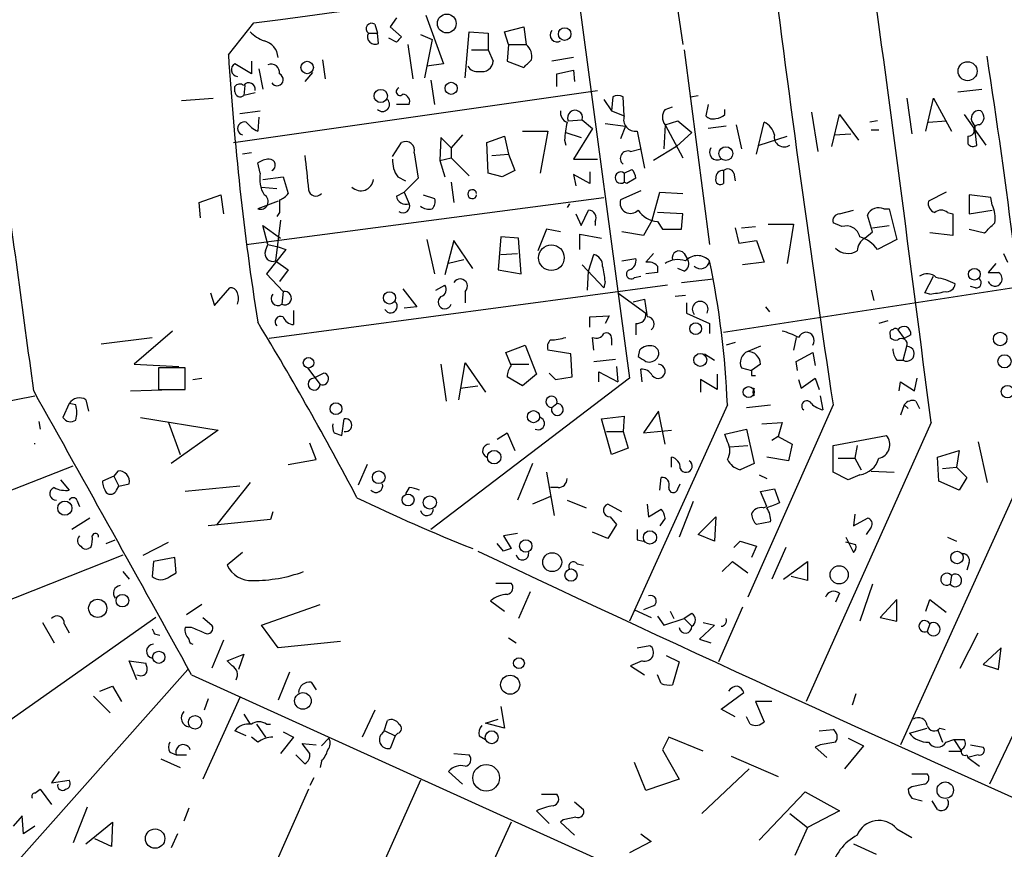
# Model space of a CAD drawing. Extents: x 2 to 745, y 1174 to 2073.
# Drawn here: x 429 to 494, y 1447 to 1502 of the extents above; entities that cross this region are included whole.
import ezdxf

# ---------------------------------------------------------------- set-up
doc = ezdxf.new("R2010")
doc.units = 0
doc.header["$MEASUREMENT"] = 0
doc.layers.add('MAIN', color=5, linetype='CONTINUOUS')

msp = doc.modelspace()

# ---------------------------------------------------------------- linework, layer by layer
at = {"layer": 'MAIN'}
for p, q in [((472.2707, 1505.6841), (473.0327, 1500.4347)), ((465.9207, 1504.8374), (469.4767, 1478.2521)), ((442.8067, 1499.7574), (444.5, 1501.8741)), ((453.9827, 1502.2127), (453.5593, 1501.6201)), ((455.93, 1502.3821), (457.1153, 1499.1647)), ((452.12, 1501.1967), (452.7127, 1501.1967)), ((452.5433, 1501.7894), (452.7127, 1501.1967)), ((452.7973, 1500.5194), (452.7127, 1501.1967)), ((453.5593, 1501.6201), (454.3213, 1500.9427)), ((458.5547, 1498.2334), (458.8087, 1501.2814)), ((458.8087, 1501.2814), (460.0787, 1501.1967)), ((460.0787, 1501.1967), (460.0787, 1500.0961)), ((461.1793, 1501.2814), (462.4493, 1501.6201)), ((461.4333, 1500.4347), (461.1793, 1501.2814)), ((462.4493, 1501.6201), (462.6187, 1500.4347)), ((453.9827, 1500.6041), (453.4747, 1500.8581)), ((455.5913, 1501.1121), (456.3533, 1500.7734)), ((456.3533, 1500.7734), (455.8453, 1498.2334)), ((454.7447, 1500.4347), (455.0833, 1498.1487)), ((458.978, 1500.0961), (460.0787, 1500.0961)), ((460.0787, 1500.0961), (460.4173, 1499.3341)), ((461.4333, 1500.4347), (461.3487, 1499.3341)), ((461.4333, 1500.4347), (462.6187, 1500.4347)), ((473.1173, 1500.0961), (474.8107, 1487.1421)), ((444.3307, 1499.3341), (444.3307, 1498.4874)), ((449.072, 1499.4187), (449.2413, 1498.1487)), ((461.3487, 1499.3341), (462.4493, 1498.9107)), ((465.7513, 1499.5881), (464.312, 1499.3341)), ((444.3307, 1498.4874), (443.23, 1499.1647)), ((444.8387, 1498.8261), (445.0927, 1497.4714)), ((448.3947, 1498.5721), (447.8867, 1497.9794)), ((457.1153, 1499.1647), (456.0147, 1498.9954)), ((464.6507, 1498.4874), (465.7513, 1498.7414)), ((465.7513, 1498.7414), (465.836, 1497.9794)), ((456.2687, 1498.0641), (456.5227, 1496.4554)), ((464.6507, 1497.6407), (464.6507, 1498.4874)), ((443.1453, 1493.9154), (467.36, 1497.3867)), ((443.23, 1497.3021), (443.23, 1497.6407)), ((443.9073, 1497.7254), (443.8227, 1497.0481)), ((444.5847, 1497.2174), (443.8227, 1497.0481)), ((491.3207, 1497.3021), (492.9293, 1497.4714)), ((439.674, 1496.7094), (441.7907, 1496.8787)), ((467.7833, 1496.7941), (468.2913, 1496.0321)), ((468.376, 1496.9634), (468.2913, 1496.0321)), ((469.138, 1495.6934), (469.0533, 1496.9634)), ((473.5407, 1496.9634), (474.0487, 1497.0481)), ((487.934, 1496.8787), (488.2727, 1494.5081)), ((489.204, 1494.6774), (489.712, 1496.8787)), ((489.712, 1496.8787), (490.8973, 1494.6774)), ((443.5687, 1495.8627), (444.9233, 1496.0321)), ((454.8293, 1496.4554), (453.9827, 1496.4554)), ((468.2913, 1496.0321), (469.138, 1495.6934)), ((471.8473, 1496.1167), (472.3553, 1496.2861)), ((474.726, 1496.4554), (474.5567, 1495.6934)), ((475.8267, 1495.7781), (475.8267, 1496.1167)), ((481.584, 1495.9474), (482.0073, 1493.3227)), ((444.8387, 1495.6087), (444.754, 1494.6774)), ((465.4127, 1495.3547), (466.344, 1495.4394)), ((466.344, 1495.4394), (467.0213, 1494.8467)), ((471.8473, 1495.1007), (472.694, 1495.3547)), ((472.694, 1495.3547), (473.6253, 1494.5927)), ((477.9433, 1493.1534), (478.4513, 1495.2701)), ((482.9387, 1493.6614), (483.4467, 1495.7781)), ((483.4467, 1495.7781), (484.7167, 1494.0847)), ((485.9867, 1495.3547), (485.4787, 1495.2701)), ((489.3733, 1495.2701), (490.5587, 1495.3547)), ((491.744, 1495.7781), (493.1833, 1493.7461)), ((462.3647, 1494.6774), (464.058, 1494.6774)), ((464.058, 1494.6774), (463.55, 1491.8834)), ((467.0213, 1494.8467), (465.7513, 1492.8147)), ((467.868, 1495.1854), (469.2227, 1495.0161)), ((469.2227, 1495.0161), (468.884, 1494.1694)), ((469.9847, 1494.6774), (470.4927, 1492.2221)), ((471.8473, 1495.1007), (471.7627, 1493.4921)), ((471.8473, 1495.1007), (473.0327, 1492.8994)), ((475.9113, 1495.0161), (474.726, 1494.8467)), ((476.5887, 1495.1007), (476.9273, 1493.4921)), ((485.5633, 1494.7621), (486.0713, 1494.7621)), ((492.4213, 1494.7621), (492.506, 1494.5081)), ((456.946, 1494.2541), (456.8613, 1492.7301)), ((457.6233, 1493.5767), (456.946, 1494.2541)), ((458.3853, 1494.4234), (457.6233, 1493.5767)), ((459.994, 1493.9154), (461.1793, 1494.3387)), ((461.1793, 1494.3387), (461.4333, 1493.1534)), ((465.1587, 1494.0847), (465.2433, 1493.7461)), ((465.2433, 1494.5927), (466.2593, 1494.2541)), ((473.6253, 1494.5927), (472.6093, 1493.6614)), ((478.1127, 1493.7461), (479.9753, 1494.3387)), ((483.108, 1494.4234), (484.2087, 1494.5081)), ((491.998, 1494.3387), (491.998, 1493.8307)), ((492.5907, 1493.7461), (492.506, 1494.5081)), ((453.7287, 1492.9841), (454.3213, 1493.9154)), ((457.6233, 1493.5767), (457.6233, 1492.8994)), ((460.0787, 1491.8834), (459.994, 1493.9154)), ((469.5613, 1493.3227), (470.2387, 1493.4921)), ((472.6093, 1493.6614), (471.0853, 1492.7301)), ((444.3307, 1493.2381), (443.738, 1493.1534)), ((455.168, 1493.2381), (455.422, 1491.5447)), ((456.8613, 1492.7301), (457.6233, 1492.8994)), ((456.8613, 1492.7301), (457.2, 1491.6294)), ((457.6233, 1492.8994), (458.8087, 1491.7141)), ((460.3327, 1493.0687), (461.4333, 1493.1534)), ((461.4333, 1493.1534), (461.8567, 1492.0527)), ((465.7513, 1492.8147), (467.36, 1492.8147)), ((444.9233, 1491.8834), (444.754, 1492.5607)), ((461.8567, 1492.0527), (461.01, 1491.6294)), ((469.138, 1491.8834), (469.646, 1492.1374)), ((475.742, 1492.0527), (475.742, 1491.2061)), ((445.0927, 1491.4601), (446.4473, 1491.6294)), ((446.4473, 1491.6294), (446.786, 1490.5287)), ((454.0673, 1491.6294), (454.5753, 1491.3754)), ((455.422, 1491.5447), (454.4907, 1490.6134)), ((461.01, 1491.6294), (460.0787, 1491.8834)), ((466.852, 1491.2061), (465.7513, 1491.7987)), ((465.7513, 1491.7987), (465.9207, 1491.0367)), ((466.852, 1491.9681), (466.852, 1491.2061)), ((469.138, 1491.8834), (469.138, 1491.2907)), ((469.9, 1491.5447), (469.3073, 1491.2061)), ((476.4193, 1491.8834), (476.504, 1491.3754)), ((445.008, 1490.9521), (446.024, 1490.8674)), ((457.6233, 1491.2907), (457.7927, 1489.9361)), ((470.2387, 1490.6981), (468.884, 1490.1054)), ((469.3073, 1491.2061), (469.138, 1491.2907)), ((440.8593, 1489.9361), (442.2987, 1490.4441)), ((442.2987, 1490.4441), (442.468, 1489.1741)), ((443.992, 1487.1421), (467.7833, 1490.2747)), ((446.1087, 1490.0207), (444.754, 1489.5127)), ((453.9827, 1490.3594), (454.4907, 1490.6134)), ((454.4907, 1490.6134), (454.8293, 1489.8514)), ((455.7607, 1490.4441), (456.5227, 1490.1901)), ((471.0007, 1488.7507), (471.5087, 1490.6134)), ((471.5087, 1490.6134), (473.0327, 1490.5287)), ((490.5587, 1490.6134), (489.3733, 1490.0207)), ((493.522, 1490.2747), (492.0827, 1490.4441)), ((492.0827, 1490.4441), (492.0827, 1489.1741)), ((493.6067, 1489.7667), (493.522, 1490.2747)), ((440.944, 1488.9201), (440.8593, 1489.9361)), ((465.4973, 1489.8514), (465.328, 1489.5974)), ((466.2593, 1488.4121), (466.7673, 1489.4281)), ((483.4467, 1489.1741), (484.378, 1489.4281)), ((486.41, 1489.5127), (486.7487, 1489.5127)), ((486.7487, 1489.5127), (487.2567, 1487.4807)), ((492.0827, 1489.1741), (493.6067, 1489.4281)), ((446.278, 1488.7507), (445.9393, 1486.0414)), ((446.1933, 1489.2587), (446.024, 1489.0047)), ((465.9207, 1489.1741), (466.2593, 1488.4121)), ((471.0007, 1488.7507), (470.408, 1487.7347)), ((473.0327, 1489.1741), (471.3393, 1489.2587)), ((472.948, 1488.1581), (473.0327, 1489.1741)), ((485.648, 1487.9887), (485.3093, 1489.0894)), ((490.6433, 1489.2587), (490.982, 1489.1741)), ((490.982, 1489.1741), (490.982, 1487.7347)), ((445.4313, 1487.1421), (445.0927, 1488.4121)), ((445.0927, 1488.4121), (446.278, 1487.5654)), ((463.9733, 1488.1581), (463.3807, 1486.7187)), ((464.9047, 1487.9887), (463.9733, 1488.1581)), ((467.1907, 1488.6661), (467.1907, 1488.4121)), ((471.3393, 1488.6661), (471.678, 1488.1581)), ((471.678, 1488.1581), (472.948, 1488.1581)), ((476.504, 1488.2427), (476.758, 1487.2267)), ((476.9273, 1488.2427), (477.8587, 1488.3274)), ((478.7053, 1488.4967), (480.3987, 1488.4967)), ((480.3987, 1488.4967), (479.9753, 1485.8721)), ((483.616, 1488.3274), (483.0233, 1488.5814)), ((485.648, 1488.2427), (486.7487, 1488.4121)), ((492.0827, 1488.1581), (493.0987, 1487.9041)), ((456.0147, 1487.4807), (456.5227, 1485.1947)), ((457.7927, 1487.3961), (457.2, 1485.1101)), ((459.0627, 1485.5334), (457.7927, 1487.3961)), ((460.9253, 1487.6501), (460.756, 1485.4487)), ((462.1107, 1487.5654), (460.9253, 1487.6501)), ((462.28, 1485.1947), (462.1107, 1487.5654)), ((466.1747, 1486.8034), (466.1747, 1487.8194)), ((466.1747, 1487.8194), (467.614, 1487.5654)), ((470.408, 1487.7347), (468.9687, 1487.9887)), ((476.758, 1487.2267), (477.9433, 1487.3961)), ((477.9433, 1487.3961), (478.4513, 1485.9567)), ((485.14, 1487.5654), (485.648, 1487.9887)), ((487.2567, 1487.4807), (485.9867, 1486.8034)), ((490.982, 1487.7347), (489.458, 1487.9041)), ((445.262, 1486.7187), (445.4313, 1487.1421)), ((446.6167, 1486.8034), (445.3467, 1485.1947)), ((445.4313, 1487.1421), (446.1087, 1486.9727)), ((446.1087, 1486.9727), (446.6167, 1486.8034)), ((475.742, 1481.3001), (512.064, 1486.8881)), ((458.47, 1486.1261), (457.454, 1485.8721)), ((460.9253, 1486.4647), (462.026, 1486.5494)), ((466.7673, 1485.3641), (467.106, 1486.4647)), ((468.9687, 1486.0414), (469.9, 1486.2107)), ((471.0853, 1486.5494), (470.5773, 1485.9567)), ((473.1173, 1486.5494), (473.3713, 1486.1261)), ((494.3687, 1486.5494), (494.6227, 1485.9567)), ((445.9393, 1486.0414), (446.786, 1485.4487)), ((446.786, 1485.4487), (446.1933, 1484.6867)), ((460.756, 1485.4487), (462.28, 1485.1947)), ((466.344, 1485.7874), (467.7833, 1484.2634)), ((471.3393, 1485.7027), (471.3393, 1485.2794)), ((473.1173, 1485.3641), (472.694, 1485.5334)), ((478.4513, 1485.9567), (477.012, 1485.7874)), ((493.8607, 1485.8721), (493.3527, 1485.2794)), ((445.3467, 1485.1947), (446.4473, 1484.0094)), ((466.6827, 1484.0941), (466.7673, 1485.3641)), ((469.8153, 1484.9407), (470.2387, 1485.0254)), ((471.3393, 1485.2794), (470.5773, 1485.1947)), ((472.948, 1484.6021), (475.0647, 1484.8561)), ((489.1193, 1483.9247), (489.712, 1485.0254)), ((441.8753, 1483.0781), (442.8913, 1484.2634)), ((472.0167, 1484.4327), (445.516, 1480.8767)), ((454.406, 1484.1787), (455.3373, 1482.9934)), ((456.6073, 1484.0941), (457.2, 1484.4327)), ((467.868, 1484.6867), (467.7833, 1484.2634)), ((492.506, 1484.2634), (492.1673, 1484.3481)), ((441.6213, 1483.9247), (441.8753, 1483.0781)), ((446.4473, 1484.0094), (446.3627, 1483.1627)), ((458.5547, 1484.0094), (458.5547, 1483.2474)), ((468.7147, 1483.9247), (470.5773, 1482.5701)), ((469.7307, 1483.3321), (470.4927, 1483.5014)), ((473.202, 1483.7554), (472.5247, 1483.6707)), ((485.5633, 1484.0941), (485.7327, 1483.4167)), ((489.458, 1483.8401), (489.1193, 1483.9247)), ((455.3373, 1482.9934), (454.4907, 1482.9087)), ((473.2867, 1483.2474), (473.2867, 1482.5701)), ((478.536, 1482.9934), (478.79, 1482.6547)), ((447.1247, 1482.7394), (447.1247, 1481.8081)), ((466.852, 1482.3161), (468.122, 1482.4007)), ((466.852, 1481.6387), (466.852, 1482.3161)), ((468.122, 1482.4007), (467.868, 1481.8927)), ((473.2867, 1482.5701), (474.8107, 1481.8927)), ((469.9, 1481.8927), (469.9, 1481.1307)), ((474.8107, 1481.8927), (474.8107, 1481.2154)), ((486.664, 1482.0621), (486.0713, 1481.8927)), ((434.34, 1480.5381), (437.7267, 1480.9614)), ((439.0813, 1481.3847), (436.5413, 1479.1834)), ((467.106, 1480.1147), (467.0213, 1480.9614)), ((468.2913, 1480.8767), (468.2913, 1480.4534)), ((480.568, 1480.9614), (480.3987, 1480.1147)), ((486.8333, 1481.1307), (486.8333, 1480.9614)), ((487.3413, 1481.4694), (487.7647, 1480.8767)), ((488.188, 1481.1307), (487.7647, 1480.8767)), ((461.264, 1479.9454), (462.534, 1480.4534)), ((462.534, 1480.4534), (463.296, 1478.5061)), ((476.504, 1480.6227), (475.9113, 1480.4534)), ((478.1973, 1480.3687), (477.3507, 1480.0301)), ((487.68, 1479.4374), (487.934, 1480.3687)), ((461.6027, 1479.0987), (461.264, 1479.9454)), ((465.582, 1479.8607), (464.058, 1480.1147)), ((465.6667, 1478.3367), (465.582, 1479.8607)), ((470.154, 1480.1147), (470.0693, 1479.6914)), ((474.472, 1479.8607), (475.1493, 1479.4374)), ((480.568, 1479.3527), (481.6687, 1479.9454)), ((481.6687, 1479.9454), (481.838, 1479.0987)), ((436.5413, 1479.1834), (439.5047, 1479.0141)), ((439.928, 1478.9294), (438.15, 1478.9294)), ((438.15, 1478.9294), (438.15, 1477.4901)), ((439.928, 1477.4901), (439.928, 1478.9294)), ((448.056, 1478.9294), (448.9027, 1477.8287)), ((456.946, 1479.1834), (457.2847, 1476.7281)), ((458.1313, 1476.8127), (458.5547, 1479.2681)), ((458.5547, 1479.2681), (459.9093, 1477.3207)), ((461.6027, 1479.1834), (462.788, 1479.1834)), ((467.106, 1479.3527), (468.5453, 1479.5221)), ((468.63, 1479.0141), (468.7147, 1477.9981)), ((476.9273, 1478.9294), (477.6047, 1478.7601)), ((478.1973, 1479.1834), (477.6047, 1478.7601)), ((480.6527, 1478.7601), (480.568, 1479.3527)), ((487.2567, 1479.4374), (487.68, 1479.4374)), ((440.436, 1478.1674), (441.0287, 1478.2521)), ((449.1567, 1478.5907), (448.4793, 1478.2521)), ((469.4767, 1478.2521), (456.2687, 1468.1767)), ((462.3647, 1477.7441), (461.3487, 1478.3367)), ((463.296, 1478.5061), (462.3647, 1477.7441)), ((464.1427, 1478.5907), (464.566, 1478.1674)), ((464.566, 1478.1674), (465.6667, 1478.3367)), ((467.4447, 1477.9981), (467.4447, 1478.6754)), ((467.4447, 1478.6754), (468.7147, 1477.9981)), ((470.3233, 1477.9981), (470.2387, 1478.8447)), ((475.3187, 1478.5061), (475.3187, 1477.4901)), ((477.6047, 1478.4214), (477.8587, 1478.4214)), ((480.9067, 1477.5747), (481.838, 1478.2521)), ((481.838, 1478.2521), (482.092, 1477.4901)), ((488.442, 1477.4054), (488.6113, 1478.2521)), ((458.216, 1477.5747), (459.4013, 1477.7441)), ((475.3187, 1477.4901), (474.218, 1478.1674)), ((474.218, 1478.1674), (474.218, 1477.3207)), ((480.7373, 1478.1674), (480.9067, 1477.5747)), ((487.426, 1477.4054), (487.5107, 1477.9981)), ((487.5107, 1477.9981), (488.442, 1477.4054)), ((408.7707, 1473.0027), (429.9373, 1477.0667)), ((436.2873, 1477.4054), (439.0813, 1477.4901)), ((438.15, 1477.4901), (439.928, 1477.4901)), ((482.1767, 1477.0667), (482.346, 1476.1354)), ((432.2233, 1476.5587), (431.8, 1475.6274)), ((432.6467, 1476.4741), (432.2233, 1476.5587)), ((433.324, 1476.8127), (433.4933, 1476.0507)), ((464.312, 1476.3047), (464.6507, 1476.5587)), ((475.996, 1476.4741), (469.4767, 1462.0807)), ((477.266, 1476.3047), (478.8747, 1476.4741)), ((483.0233, 1476.4741), (477.3507, 1463.6894)), ((487.7647, 1476.4741), (487.5107, 1475.7967)), ((487.7647, 1476.4741), (488.0187, 1476.2201)), ((488.5267, 1476.7281), (488.7807, 1476.2201)), ((436.9647, 1475.6274), (442.1293, 1474.7807)), ((467.614, 1475.5427), (469.138, 1475.7121)), ((469.138, 1475.7121), (469.0533, 1474.6961)), ((471.424, 1476.0507), (470.408, 1474.6114)), ((471.8473, 1473.8494), (471.424, 1476.0507)), ((430.1913, 1475.3734), (430.276, 1474.8654)), ((438.8273, 1475.2887), (439.5893, 1473.1721)), ((450.342, 1474.4421), (450.5113, 1475.5427)), ((468.2913, 1473.1721), (467.614, 1475.5427)), ((478.282, 1475.2041), (479.6367, 1475.2887)), ((479.6367, 1475.2887), (479.3827, 1474.3574)), ((489.5427, 1475.2887), (481.2453, 1456.7467)), ((442.1293, 1474.7807), (438.9967, 1472.5794)), ((449.834, 1474.6114), (450.342, 1474.4421)), ((460.6713, 1474.1881), (461.3487, 1474.6114)), ((461.3487, 1474.6114), (461.8567, 1473.4261)), ((467.9527, 1474.6961), (469.0533, 1474.6961)), ((469.0533, 1474.6961), (469.392, 1473.5954)), ((470.408, 1474.6114), (472.2707, 1474.7807)), ((475.8267, 1474.5267), (477.266, 1474.8654)), ((475.996, 1474.0187), (475.8267, 1474.5267)), ((477.266, 1474.8654), (477.774, 1472.5794)), ((479.3827, 1474.3574), (478.9593, 1474.1034)), ((479.3827, 1474.3574), (480.314, 1473.8494)), ((483.0233, 1473.7647), (486.5793, 1474.4421)), ((448.6487, 1472.8334), (448.2253, 1473.9341)), ((476.1653, 1473.6801), (477.3507, 1473.7647)), ((480.314, 1473.8494), (480.06, 1472.7487)), ((483.0233, 1471.9867), (483.0233, 1473.7647)), ((484.632, 1473.7647), (484.4627, 1472.9181)), ((496.4853, 1473.6801), (487.5107, 1453.8681)), ((492.6753, 1474.0187), (493.268, 1471.3094)), ((469.392, 1473.5954), (468.2913, 1473.1721)), ((472.2707, 1472.3254), (472.2707, 1473.0027)), ((480.06, 1472.7487), (478.6207, 1473.0027)), ((489.966, 1473.0027), (491.4053, 1473.4261)), ((490.0507, 1471.3941), (489.966, 1473.0027)), ((491.4053, 1473.4261), (491.236, 1472.3254)), ((403.6907, 1461.2341), (432.4773, 1472.4101)), ((446.786, 1472.4947), (448.6487, 1472.8334)), ((452.0353, 1472.4947), (451.4427, 1471.1401)), ((463.042, 1472.5794), (462.026, 1470.1241)), ((477.774, 1472.5794), (476.8427, 1472.1561)), ((483.362, 1472.9181), (484.4627, 1472.9181)), ((484.4627, 1472.9181), (484.886, 1472.1561)), ((490.3047, 1472.2407), (491.236, 1472.3254)), ((491.236, 1472.3254), (491.9133, 1471.6481)), ((503.428, 1472.3254), (493.4373, 1451.2434)), ((435.1867, 1471.7327), (434.4247, 1471.3941)), ((435.4407, 1472.0714), (435.1867, 1471.7327)), ((435.1867, 1471.7327), (435.5253, 1471.0554)), ((463.9733, 1471.9867), (464.4813, 1469.1081)), ((478.1127, 1471.8174), (478.6207, 1471.5634)), ((484.0393, 1471.4787), (483.0233, 1471.9867)), ((484.8013, 1471.8174), (484.0393, 1471.4787)), ((485.5633, 1472.0714), (487.0873, 1471.9867)), ((431.6307, 1471.4787), (432.2233, 1470.8014)), ((435.356, 1470.8014), (435.5253, 1471.0554)), ((435.5253, 1471.0554), (436.2027, 1471.2247)), ((443.5687, 1471.0554), (439.928, 1470.7167)), ((444.246, 1471.3094), (442.0447, 1468.5154)), ((471.5087, 1470.8014), (471.5933, 1471.6481)), ((472.694, 1470.8861), (472.8633, 1471.2247)), ((491.4053, 1470.8014), (490.0507, 1471.3941)), ((491.9133, 1471.6481), (491.4053, 1470.8014)), ((454.8293, 1470.9707), (454.5753, 1470.5474)), ((464.2273, 1470.3781), (463.042, 1469.8701)), ((464.7353, 1470.9707), (464.2273, 1470.9707)), ((478.1973, 1470.7167), (479.1287, 1470.8861)), ((478.6207, 1469.7007), (478.1973, 1470.7167)), ((479.1287, 1470.8861), (479.4673, 1469.9547)), ((432.7313, 1470.1241), (432.9007, 1469.7007)), ((465.328, 1470.1241), (466.598, 1469.6161)), ((468.9687, 1469.3621), (468.0373, 1469.8701)), ((470.662, 1469.8701), (470.7467, 1469.0234)), ((473.71, 1470.0394), (472.7787, 1467.6687)), ((445.77, 1469.3621), (445.6007, 1468.8541)), ((470.7467, 1469.0234), (471.5933, 1469.5314)), ((478.3667, 1469.6161), (478.6207, 1469.7007)), ((484.4627, 1469.1927), (484.378, 1468.4307)), ((433.578, 1468.9387), (432.3927, 1468.1767)), ((445.6007, 1468.8541), (441.452, 1468.4307)), ((468.63, 1468.5154), (468.0373, 1467.5841)), ((468.2067, 1469.0234), (468.63, 1468.5154)), ((471.8473, 1468.9387), (471.5087, 1468.4307)), ((474.0487, 1467.8381), (475.234, 1469.0234)), ((475.234, 1469.0234), (475.1493, 1467.4147)), ((478.8747, 1468.6847), (477.9433, 1468.5154)), ((484.378, 1468.4307), (485.3093, 1468.9387)), ((462.026, 1467.9227), (461.0947, 1467.7534)), ((461.0947, 1467.7534), (461.6027, 1466.9067)), ((468.0373, 1467.5841), (467.0213, 1468.0074)), ((475.1493, 1467.4147), (474.0487, 1467.8381)), ((485.5633, 1468.3461), (485.2247, 1467.8381)), ((434.6787, 1467.2454), (435.2713, 1467.4994)), ((437.134, 1466.4834), (438.8273, 1467.3301)), ((461.0947, 1466.7374), (460.6713, 1467.2454)), ((469.9847, 1467.4994), (470.408, 1467.4147)), ((476.4193, 1466.9914), (476.8427, 1467.4147)), ((476.8427, 1467.4147), (477.9433, 1467.0761)), ((483.87, 1467.6687), (484.378, 1466.6527)), ((484.5473, 1467.1607), (483.87, 1467.3301)), ((490.6433, 1467.6687), (491.236, 1467.4147)), ((435.7793, 1466.4834), (411.8187, 1457.0007)), ((433.6627, 1466.9914), (433.4933, 1466.9067)), ((443.738, 1466.6527), (442.722, 1465.8061)), ((477.9433, 1467.0761), (477.6047, 1466.3141)), ((479.8907, 1466.9914), (478.9593, 1464.8747)), ((437.8113, 1466.0601), (437.7267, 1465.0441)), ((439.2507, 1466.3141), (437.8113, 1466.0601)), ((439.3353, 1465.2981), (439.2507, 1466.3141)), ((466.0053, 1465.8907), (466.4287, 1465.8061)), ((475.6573, 1465.3827), (476.3347, 1466.0601)), ((476.3347, 1466.0601), (477.3507, 1465.2981)), ((479.7213, 1464.8747), (481.33, 1466.0601)), ((481.33, 1466.0601), (481.33, 1464.7901)), ((492.0827, 1465.9754), (491.9133, 1465.4674)), ((435.7793, 1465.3827), (436.2027, 1464.8747)), ((438.912, 1465.0441), (439.3353, 1465.2981)), ((490.8973, 1465.1287), (490.8127, 1464.5361)), ((460.5867, 1464.6207), (461.6027, 1464.6207)), ((481.33, 1464.7901), (480.2293, 1465.0441)), ((485.648, 1464.5361), (484.8013, 1462.0807)), ((462.8727, 1464.0281), (462.1107, 1462.2501)), ((483.4467, 1463.9434), (483.1927, 1463.3507)), ((441.0287, 1463.1814), (440.0127, 1462.5041)), ((445.008, 1461.8267), (448.9027, 1463.1814)), ((460.248, 1463.4354), (461.1793, 1462.7581)), ((487.2567, 1463.5201), (486.156, 1462.3347)), ((487.2567, 1462.0807), (487.2567, 1463.5201)), ((489.204, 1462.7581), (489.458, 1463.5201)), ((489.458, 1463.5201), (490.5587, 1462.6734)), ((469.8153, 1462.8427), (470.916, 1462.3347)), ((471.0853, 1463.0967), (470.408, 1462.8427)), ((472.186, 1462.7581), (472.44, 1462.2501)), ((473.6253, 1462.5887), (473.1173, 1462.2501)), ((477.012, 1463.0121), (475.4033, 1459.3714)), ((437.9807, 1462.3347), (412.0727, 1444.0467)), ((430.4453, 1461.9961), (431.2073, 1460.6414)), ((431.8847, 1461.9114), (432.2233, 1461.3187)), ((441.1133, 1462.3347), (441.706, 1461.8267)), ((471.3393, 1462.4194), (471.7627, 1461.8267)), ((471.7627, 1461.8267), (473.1173, 1462.2501)), ((473.1173, 1462.2501), (473.6253, 1461.7421)), ((474.3873, 1461.9961), (475.1493, 1461.8267)), ((486.156, 1462.3347), (487.2567, 1462.0807)), ((489.458, 1461.9114), (489.2887, 1461.4034)), ((437.896, 1461.2341), (438.2347, 1461.1494)), ((440.3513, 1461.6574), (439.928, 1461.6574)), ((446.1087, 1460.3027), (445.008, 1461.8267)), ((475.1493, 1461.8267), (474.1333, 1460.8954)), ((491.49, 1458.9481), (492.6753, 1461.3187)), ((442.468, 1460.8107), (441.706, 1458.9481)), ((450.2573, 1460.7261), (446.1087, 1460.3027)), ((461.4333, 1460.9801), (461.9413, 1460.6414)), ((474.1333, 1460.8954), (474.8953, 1460.6414)), ((469.9847, 1460.3027), (470.8313, 1460.4721)), ((494.1993, 1460.3027), (493.014, 1459.2021)), ((494.03, 1458.8634), (494.1993, 1460.3027)), ((436.7107, 1458.1861), (436.2027, 1459.4561)), ((436.2027, 1459.4561), (437.3033, 1459.2867)), ((442.722, 1459.4561), (443.8227, 1459.8794)), ((443.0607, 1459.1174), (442.722, 1459.4561)), ((443.8227, 1459.8794), (443.484, 1458.8634)), ((470.3233, 1459.4561), (469.5613, 1459.1174)), ((471.932, 1459.7947), (472.7787, 1459.3714)), ((472.7787, 1459.3714), (472.3553, 1457.8474)), ((440.0973, 1458.8634), (422.5713, 1439.1361)), ((446.8707, 1458.6941), (446.1087, 1456.8314)), ((469.5613, 1459.1174), (470.4927, 1458.5247)), ((493.014, 1459.2021), (494.03, 1458.8634)), ((440.3513, 1458.5247), (485.14, 1438.2047)), ((448.31, 1458.0167), (448.6487, 1457.5087)), ((471.5933, 1457.9321), (471.3393, 1458.5247)), ((434.2553, 1457.4241), (435.102, 1457.7627)), ((435.102, 1457.7627), (435.6947, 1456.7467)), ((475.5727, 1456.2387), (477.0967, 1457.3394)), ((433.832, 1457.0854), (434.9327, 1455.9847)), ((443.5687, 1457.0007), (441.1133, 1451.5821)), ((441.452, 1456.9161), (441.198, 1456.1541)), ((478.9593, 1456.7467), (477.8587, 1456.7467)), ((477.8587, 1456.7467), (478.4513, 1455.3921)), ((484.5473, 1457.2547), (484.2933, 1456.4927)), ((452.5433, 1456.1541), (451.6967, 1454.3761)), ((460.9253, 1456.4081), (461.1793, 1454.9687)), ((476.504, 1455.7307), (475.5727, 1456.2387)), ((443.8227, 1455.9001), (444.246, 1455.2227)), ((453.136, 1454.7147), (453.39, 1455.4767)), ((459.9093, 1455.3074), (460.756, 1455.5614)), ((461.1793, 1454.9687), (459.9093, 1455.3074)), ((477.52, 1455.2227), (477.266, 1455.7307)), ((443.992, 1454.4607), (443.23, 1454.7994)), ((444.6693, 1455.2227), (445.262, 1454.3761)), ((445.3467, 1455.2227), (445.6007, 1455.2227)), ((446.4473, 1454.7147), (447.1247, 1454.3761)), ((453.2207, 1454.7994), (453.898, 1454.4607)), ((482.092, 1454.7994), (483.0233, 1454.8841)), ((488.1033, 1454.6301), (489.2887, 1454.9687)), ((489.966, 1454.8841), (490.3047, 1454.0374)), ((490.1353, 1454.9687), (490.474, 1454.8841)), ((444.754, 1454.0374), (444.3307, 1454.3761)), ((447.1247, 1454.3761), (446.278, 1453.2754)), ((449.4953, 1454.2914), (448.9873, 1453.7834)), ((453.898, 1454.4607), (453.5593, 1453.6141)), ((454.0673, 1454.6301), (453.898, 1454.4607)), ((459.486, 1454.4607), (459.9093, 1454.2067)), ((472.1013, 1454.3761), (471.678, 1453.5294)), ((474.3873, 1453.4447), (472.1013, 1454.3761)), ((484.0393, 1454.2914), (485.0553, 1453.7834)), ((490.5587, 1454.0374), (491.0667, 1454.2067)), ((491.0667, 1454.2067), (491.5747, 1453.4447)), ((491.0667, 1454.2067), (491.744, 1454.2067)), ((438.912, 1453.3601), (439.3353, 1453.1907)), ((448.2253, 1453.2754), (447.7173, 1453.9527)), ((447.7173, 1453.9527), (448.6487, 1453.8681)), ((471.678, 1453.5294), (472.7787, 1451.5821)), ((482.1767, 1453.8681), (481.838, 1453.6987)), ((481.838, 1453.6987), (482.6, 1453.0214)), ((485.0553, 1453.7834), (483.7853, 1452.2594)), ((490.728, 1453.4447), (491.5747, 1453.4447)), ((492.1673, 1453.8681), (493.014, 1453.6987)), ((438.3193, 1452.9367), (439.5893, 1452.3441)), ((439.3353, 1453.1907), (440.0127, 1453.1907)), ((447.294, 1453.1907), (447.8867, 1452.5981)), ((448.9873, 1452.7674), (448.9027, 1452.3441)), ((457.7927, 1453.2754), (458.8087, 1453.1907)), ((470.5773, 1450.8201), (469.8153, 1452.6827)), ((476.25, 1453.1061), (479.3827, 1451.7514)), ((491.9133, 1453.1907), (491.998, 1453.0214)), ((492.6753, 1453.1907), (491.998, 1453.0214)), ((491.998, 1453.0214), (492.76, 1452.4287)), ((431.546, 1452.0901), (431.038, 1451.3281)), ((457.454, 1452.0901), (458.3853, 1451.2434)), ((477.4353, 1452.2594), (474.3027, 1449.2961)), ((431.038, 1451.3281), (432.2233, 1451.4974)), ((448.4793, 1451.6667), (448.2253, 1451.1587)), ((455.5913, 1451.4974), (452.0353, 1443.6234)), ((472.7787, 1451.5821), (470.5773, 1450.8201)), ((488.2727, 1451.9207), (489.2887, 1451.9207)), ((429.9373, 1450.6507), (430.276, 1450.9047)), ((430.276, 1450.9047), (431.038, 1449.8887)), ((448.1407, 1450.9047), (444.246, 1442.1841)), ((478.1127, 1447.5181), (481.1607, 1450.7354)), ((481.1607, 1450.7354), (483.4467, 1449.4654)), ((488.2727, 1451.0741), (488.0187, 1450.9047)), ((463.6347, 1450.5661), (464.6507, 1450.5661)), ((465.836, 1450.0581), (466.4287, 1449.5501)), ((488.2727, 1450.3121), (488.95, 1450.1427)), ((489.966, 1449.5501), (489.6273, 1450.1427)), ((433.4087, 1449.7194), (432.4773, 1447.3487)), ((440.182, 1449.6347), (439.8433, 1448.7881)), ((463.296, 1449.4654), (464.1427, 1448.6187)), ((483.4467, 1449.4654), (481.33, 1448.3647)), ((429.0907, 1449.1267), (428.498, 1448.4494)), ((429.1753, 1447.9414), (429.0907, 1449.1267)), ((465.074, 1448.8727), (464.9047, 1448.7034)), ((480.1447, 1449.2961), (481.33, 1448.3647)), ((429.9373, 1448.4494), (429.1753, 1447.9414)), ((433.324, 1447.2641), (435.102, 1448.7034)), ((435.102, 1448.7034), (435.0173, 1447.0947)), ((461.6027, 1448.7034), (451.358, 1426.0974)), ((464.9047, 1448.7034), (465.836, 1447.8567)), ((481.33, 1448.3647), (480.4833, 1446.5021)), ((487.2567, 1448.2801), (488.2727, 1447.6874)), ((435.0173, 1447.0947), (433.9167, 1447.6027)), ((439.42, 1447.9414), (438.9967, 1447.0101)), ((470.2387, 1447.9414), (470.916, 1447.4334)), ((470.916, 1447.4334), (469.4767, 1446.6714)), ((484.378, 1447.2641), (485.902, 1446.5867))]:
    msp.add_line(p, q, dxfattribs=at)
for centre, radius in [((457.3308, 1501.8393), 0.6256), ((465.1714, 1501.1358), 0.4186), ((448.0445, 1498.9114), 0.4166), ((491.9744, 1498.6662), 0.6326), ((457.6206, 1497.5282), 0.4049), ((452.936, 1497.0191), 0.4404), ((475.8916, 1493.1848), 0.4604), ((464.2893, 1486.2591), 0.8518), ((492.4269, 1485.1613), 0.3904), ((453.5194, 1483.5839), 0.4051), ((473.8889, 1481.5368), 0.3892), ((494.1435, 1480.8575), 0.4504), ((448.1359, 1479.2728), 0.3525), ((474.1902, 1479.4614), 0.4297), ((494.4257, 1479.3692), 0.4406), ((477.4071, 1477.3208), 0.3668), ((494.6253, 1477.3513), 0.416), ((449.9594, 1476.2138), 0.3932), ((463.0989, 1475.6859), 0.4004), ((460.4784, 1472.9919), 0.4497), ((452.8023, 1471.6571), 0.4238), ((454.754, 1470.1441), 0.3974), ((456.2067, 1469.979), 0.4384), ((431.926, 1469.6007), 0.4719), ((470.846, 1467.6541), 0.4409), ((462.5851, 1467.0826), 0.412), ((464.3437, 1466.0072), 0.6309), ((491.2726, 1466.3222), 0.4162), ((465.5944, 1465.149), 0.4053), ((483.4304, 1465.1665), 0.6067), ((435.7531, 1463.4481), 0.4198), ((434.1128, 1462.9374), 0.6061), ((438.171, 1459.6821), 0.4045), ((462.1307, 1459.2912), 0.3587), ((461.5491, 1457.859), 0.6342), ((447.7633, 1456.776), 0.5518), ((440.5856, 1455.3553), 0.4463), ((460.3185, 1454.362), 0.4299), ((459.9518, 1451.6636), 0.891), ((490.4873, 1450.8411), 0.5475), ((437.9267, 1447.6207), 0.6447)]:
    msp.add_circle(centre, radius, dxfattribs=at)
for centre, radius, start, end in [((-3350.9263, 29957.561), 28707.6885, 277.59728431, 277.82646727), ((-3375.094, 983.1421), 3895.8472, 7.2573343, 7.7345847), ((1754.0765, 1666.776), 1285.2202, 187.1586525, 188.5150671), ((452.3317, 1501.493), 0.3642, 54.476953, 234.455006), ((446.0948, 1503.1584), 2.6346, 225.433655, 249.619837), ((452.5575, 1500.9569), 0.4989, 151.272223, 298.727777), ((464.6635, 1501.0756), 0.456, 140.427697, 301.940111), ((444.9091, 1499.5173), 1.2017, 3.37766, 77.104016), ((538.8019, 1416.1235), 119.7133, 134.885408, 135.114592), ((462.026, 1499.6728), 0.9653, 344.738635, 52.11981), ((635.0856, 1511.8195), 192.6569, 183.589593, 188.910862), ((459.6651, 1499.3894), 0.7542, 256.26406, 355.795312), ((335.7033, 1626.1647), 179.6055, 314.885409, 315.114591), ((79.2548, 1435.2318), 418.9983, 5.265006, 8.847064), ((443.4557, 1498.7696), 0.455, 119.737072, 262.879669), ((445.6641, 1498.5933), 0.5396, 348.683821, 115.558299), ((459.3422, 1499.3596), 0.7175, 210.503603, 281.562087), ((444.1638, 1497.4664), 0.4283, 349.277642, 142.790302), ((446.0381, 1498.1064), 0.4114, 210.966145, 67.83652), ((443.5687, 1497.3867), 0.4234, 53.132809, 143.132809), ((443.5898, 1497.3232), 0.3604, 183.356192, 310.251293), ((454.2213, 1497.3098), 0.2559, 105.714701, 316.203383), ((453.0513, 1496.4554), 0.469, 225, 45), ((454.3714, 1496.6402), 0.4937, 338.021905, 85.981356), ((468.7146, 1496.3287), 0.7194, 61.913927, 118.079046), ((465.5646, 1495.9001), 0.673, 168.688398, 249.416053), ((465.8626, 1495.5704), 0.4989, 344.777113, 205.614917), ((472.5248, 1495.6087), 0.8468, 143.136869, 216.863132), ((492.7318, 1495.5241), 0.5204, 77.469998, 220.604877), ((492.5229, 1495.5918), 0.5453, 295.770959, 53.838226), ((443.856, 1494.8494), 0.4421, 72.085498, 254.517518), ((445.5574, 1496.4965), 1.9886, 218.076638, 246.171495), ((479.6997, 1492.6127), 14.6153, 169.524042, 174.219583), ((469.8676, 1495.4406), 0.7722, 160.889248, 278.723031), ((475.0223, 1496.1166), 0.6292, 222.268789, 289.661787), ((475.175, 1496.4802), 0.9579, 273.531189, 312.867946), ((477.8726, 1494.1128), 1.2939, 13.889111, 63.432969), ((491.989, 1494.8334), 0.4948, 271.042258, 45.352106), ((492.7138, 1494.7698), 0.3342, 82.051788, 231.549055), ((454.6004, 1493.3965), 0.5892, 344.407189, 118.274411), ((479.7712, 1494.2865), 0.6569, 167.971641, 304.650472), ((-1358.7645, 1240.8343), 1804.1944, 7.534482, 8.0501102), ((469.373, 1492.86), 0.4996, 67.855685, 230.213518), ((475.3341, 1493.2846), 0.5271, 146.349122, 296.919985), ((492.3328, 1494.0578), 0.4046, 214.14965, 309.604292), ((445.6, 1491.2926), 1.5244, 93.158773, 123.708831), ((445.5293, 1492.4178), 0.3971, 293.136059, 91.919246), ((1019.5077, 1555.425), 575.0121, 186.2255959, 186.4547811), ((455.5777, 1492.7019), 1.8524, 176.508943, 215.377677), ((468.9431, 1491.4854), 0.9587, 3.546139, 42.848561), ((475.6714, 1491.6153), 0.4431, 80.831064, 189.168936), ((476.0242, 1491.7423), 0.4195, 19.652905, 132.275526), ((446.9693, 1491.5024), 2.0812, 169.451375, 210.56479), ((451.612, 1491.5659), 0.8533, 226.001921, 352.877482), ((468.907, 1491.5871), 0.3758, 52.059477, 307.931148), ((475.5303, 1491.4389), 0.3147, 160.349851, 312.282263), ((448.6184, 1490.8372), 0.4808, 186.508639, 320.095272), ((459.0206, 1490.4864), 0.2991, 8.130102, 351.869898), ((444.9351, 1489.9923), 0.5127, 249.313146, 61.805224), ((657.8931, 1489.682), 211.7002, 179.885408, 180.114564), ((445.8543, 1491.2066), 1.1522, 287.110772, 323.960562), ((454.6123, 1490.4493), 0.6361, 188.12628, 289.947705), ((455.9296, 1489.9785), 0.6297, 312.290215, 19.634851), ((469.5563, 1489.9061), 0.7012, 163.487804, 317.022724), ((489.984, 1489.8614), 0.6311, 165.380272, 252.736416), ((454.4272, 1489.6821), 0.4363, 230.905504, 22.833017), ((456.1418, 1490.3598), 0.8731, 230.912826, 284.018736), ((466.7503, 1488.92), 0.5084, 330.035633, 88.083714), ((471.4664, 1490.3173), 1.6561, 212.475173, 265.598376), ((486.0735, 1488.7449), 0.8383, 66.333835, 155.734233), ((490.22, 1488.8145), 0.6136, 46.380115, 133.619885), ((491.913, 1488.92), 1.8935, 349.698943, 26.560992), ((483.4655, 1488.7131), 0.4614, 92.33528, 196.58506), ((483.9051, 1487.4575), 0.9167, 12.128808, 108.383559), ((324.1124, 1657.5677), 239.4621, 314.885409, 315.114591), ((485.733, 1486.6339), 1.1042, 122.481141, 175.595723), ((484.1237, 1485.4482), 2.3038, 36.033225, 72.895077), ((484.0192, 1487.7109), 1.1662, 224.871464, 301.7002), ((445.7615, 1486.5409), 0.5302, 160.40651, 289.59349), ((466.958, 1485.7381), 0.7415, 357.263766, 78.48701), ((469.2892, 1486.0514), 0.6312, 287.280921, 14.617437), ((472.686, 1484.6653), 1.4696, 69.445324, 124.798468), ((472.7748, 1486.2684), 0.443, 39.366754, 198.737622), ((472.8632, 1485.8721), 0.5681, 296.574073, 26.56054), ((474.0063, 1485.3216), 1.0794, 41.823085, 138.173376), ((458.6128, 1483.6666), 9.3112, 6.289703, 12.630991), ((469.5904, 1485.1577), 0.3124, 111.341664, 316.024188), ((470.7468, 1485.1952), 0.7801, 40.58138, 102.548723), ((474.218, 1486.1261), 0.5987, 225.006767, 351.867191), ((418.3082, 1474.1842), 57.7332, 2.273145, 11.851694), ((458.216, 1484.3601), 0.4876, 314.002785, 150.243459), ((489.2848, 1484.3827), 0.8168, 43.090021, 128.108767), ((489.1765, 1480.7092), 4.2898, 62.590317, 80.543606), ((492.5521, 1484.5944), 0.3342, 262.071139, 51.53563), ((493.6914, 1654.6293), 169.3502, 269.885409, 270.114558), ((493.7759, 1484.8561), 0.4937, 329.040224, 59.024302), ((442.9591, 1483.8148), 0.4537, 14.017867, 98.594459), ((456.8189, 1484.1364), 0.4827, 285.265529, 37.864574), ((490.5817, 1484.5713), 0.5721, 259.14965, 354.594323), ((493.7952, 1484.8367), 0.4673, 198.725788, 329.862719), ((442.5952, 1483.5437), 0.8898, 334.647392, 25.352608), ((446.0935, 1483.5251), 0.4515, 135.762702, 306.605911), ((446.5461, 1483.572), 0.4484, 245.863703, 102.728376), ((457.2, 1483.3039), 0.4462, 124.701651, 341.55287), ((766.8741, 1525.2297), 299.3045, 188.014144, 188.243348), ((488.4484, 1493.0321), 9.2473, 276.267937, 282.653136), ((453.6017, 1483.0216), 0.4292, 207.400991, 46.34056), ((474.1874, 1482.8333), 0.5246, 329.892123, 221.538311), ((446.2778, 1481.9896), 0.3679, 62.564259, 226.366025), ((447.2033, 1482.6185), 0.8142, 201.80141, 264.460259), ((469.9846, 1482.4854), 0.5987, 261.876665, 8.132809), ((470.6754, 1481.8587), 0.4576, 301.717407, 91.678058), ((257.8614, 1368.6341), 218.5762, 27.716551, 31.235229), ((487.172, 1481.3425), 0.2116, 36.85365, 143.14635), ((487.7329, 1481.2207), 0.4639, 348.813597, 147.580908), ((464.2275, 1483.9243), 3.1322, 269.996342, 288.923755), ((467.2753, 1481.4695), 0.5681, 243.43946, 333.425927), ((467.9526, 1480.919), 0.3413, 352.88123, 119.734471), ((477.6529, 1474.5843), 7.0838, 64.188426, 73.737078), ((481.2347, 1480.7656), 0.5346, 324.270465, 158.513071), ((487.0026, 1481.2577), 0.2117, 89.972935, 216.875312), ((487.2142, 1481.2576), 0.4825, 217.869776, 285.271781), ((487.5906, 1480.5145), 0.3731, 336.995003, 131.925576), ((464.6507, 1480.3264), 0.6294, 132.276138, 199.655661), ((470.8313, 1479.4657), 0.938, 74.289525, 136.222366), ((470.9583, 1479.903), 0.4827, 322.12814, 74.745922), ((488.5248, 1480.2834), 1.5244, 183.158773, 213.708832), ((487.9234, 1479.8713), 0.4975, 240.709373, 88.779165), ((555.0059, 1606.5335), 152.6537, 236.192759, 236.421922), ((470.789, 1479.9876), 0.6693, 251.559637, 325.310261), ((477.6893, 1479.2681), 0.8338, 113.958303, 203.964582), ((477.3295, 1479.1623), 0.8681, 1.392836, 88.600566), ((462.8708, 1478.2527), 1.5244, 146.291169, 176.841227), ((471.379, 1478.7098), 0.4757, 217.320372, 84.572228), ((448.5025, 1477.8519), 0.4009, 93.317781, 356.682219), ((449.0614, 1478.1991), 0.403, 246.80701, 76.322346), ((470.3022, 1478.0616), 0.7857, 27.253168, 94.635856), ((562.2546, 1478.5907), 84.6501, 179.885341, 180.114592), ((478.1323, 1477.3207), 0.4392, 144.667052, 215.332948), ((-3582.7238, -766.1442), 4597.204, 28.9415944, 29.2108401), ((432.8972, 1476.1503), 0.788, 57.205358, 148.783105), ((464.2994, 1476.6743), 0.3698, 341.785513, 271.952509), ((431.1638, 1475.9661), 1.5675, 341.089977, 18.910023), ((464.6844, 1476.161), 0.3991, 158.899625, 94.843515), ((481.2785, 1476.4089), 0.3403, 26.120732, 233.483672), ((482.7516, 1477.763), 1.6774, 225.886457, 256.006836), ((488.315, 1476.0932), 0.6693, 71.559637, 145.310261), ((432.3041, 1475.9468), 0.5968, 212.358529, 305.03213), ((463.4109, 1475.233), 0.4182, 241.498858, 70.572884), ((450.6815, 1475.0349), 0.9474, 169.712462, 206.551529), ((450.5855, 1475.1194), 0.4298, 260.057667, 99.942333), ((485.8697, 1473.832), 0.9358, 282.439826, 40.688289), ((429.3402, 1473.8918), 0.5986, 355.938251, 4.052201), ((460.1492, 1473.4119), 0.4376, 88.154078, 249.229434), ((475.0433, 1473.4261), 1.122, 328.113159, 31.882505), ((472.1226, 1472.2761), 0.7415, 357.263766, 78.479439), ((473.2443, 1472.3959), 0.4114, 202.16348, 59.033855), ((477.153, 1473.4119), 1.2936, 206.565051, 256.120598), ((484.5672, 1473.3705), 1.5707, 278.571711, 343.259876), ((435.5293, 1471.3849), 0.6922, 346.618239, 97.353968), ((435.9468, 1471.4781), 1.5244, 183.158773, 213.708832), ((452.628, 1471.0892), 0.4445, 220.355206, 17.750074), ((464.7494, 1471.5493), 0.5788, 268.604026, 1.395974), ((471.6416, 1471.1552), 0.4953, 338.132005, 95.59663), ((431.3625, 1470.5615), 0.4376, 110.770566, 271.859429), ((431.9692, 1472.4099), 1.6284, 242.103644, 278.977017), ((434.9609, 1470.9425), 0.4195, 227.724474, 340.347095), ((454.4929, 1468.185), 2.8059, 68.819698, 83.114327), ((472.3977, 1470.9284), 0.2994, 171.878017, 351.875312), ((432.4773, 1470.0182), 0.2752, 22.632677, 157.367323), ((504.4209, 1580.5534), 122.364, 244.300698, 248.242274), ((468.1926, 1469.4609), 0.4377, 110.782806, 271.845922), ((563.6939, 1258.1356), 227.9505, 111.68448, 111.913663), ((456.0102, 1469.5337), 0.4278, 191.732782, 359.691961), ((470.8918, 1468.88), 0.9573, 3.51548, 42.879217), ((478.2074, 1469.0054), 0.6311, 75.380272, 162.736416), ((478.5784, 1469.2562), 0.9758, 183.73127, 229.392973), ((477.3492, 1468.769), 1.5278, 356.83702, 33.672386), ((485.2388, 1468.5578), 0.3874, 326.880041, 79.51391), ((433.1848, 1467.445), 0.4194, 132.651464, 241.595612), ((432.1809, 1467.5416), 1.5807, 339.629778, 7.700518), ((433.959, 1467.711), 0.2159, 348.700477, 168.674454), ((639.3346, 1467.838), 169.3502, 179.885409, 180.114558), ((484.0818, 1467.0336), 0.4825, 307.869776, 15.271781), ((433.324, 1467.2455), 0.3787, 206.571817, 296.551521), ((1273.8233, 3189.0412), 1905.1545, 244.6920411, 246.0923915), ((503.6762, 1339.8147), 133.8752, 108.317001, 108.54617), ((462.3647, 1466.5681), 0.421, 191.312601, 11.301925), ((491.6405, 1466.1071), 0.4614, 343.41494, 87.66472), ((444.3124, 1466.5376), 1.7506, 204.699933, 273.36992), ((465.7513, 1465.7214), 0.3053, 33.684862, 213.684862), ((444.5037, 1474.2584), 9.4687, 269.465078, 290.385576), ((490.5926, 1464.8699), 0.3998, 40.343242, 303.399935), ((491.1513, 1464.7901), 0.4233, 216.875312, 126.875312), ((438.3194, 1465.8058), 0.9651, 232.11252, 307.882794), ((461.2781, 1464.3056), 0.4524, 278.977235, 44.149179), ((435.6738, 1463.9348), 0.5205, 97.040368, 219.356008), ((461.3734, 1462.1518), 1.7071, 90.829051, 131.242758), ((483.0763, 1463.467), 0.6035, 52.135009, 158.374896), ((470.8877, 1463.4213), 0.3799, 301.330933, 111.784607), ((473.3996, 1462.1654), 0.4797, 298.066164, 61.933836), ((431.4152, 1461.9653), 0.4726, 353.450945, 142.945841), ((475.5516, 1462.123), 0.3815, 273.170666, 19.460862), ((489.1193, 1461.7421), 0.3787, 26.558284, 296.571817), ((489.7036, 1461.5473), 0.4392, 199.128109, 124.001238), ((522.4713, 1503.7334), 94.6529, 206.450487, 206.679643), ((440.6901, 1461.4881), 0.7807, 167.475173, 229.394725), ((356.0876, 1249.7829), 228.0157, 68.082851, 68.312001), ((441.4096, 1461.6151), 0.3642, 234.476953, 35.523047), ((473.202, 1461.6998), 0.421, 185.725489, 5.698405), ((437.8355, 1460.085), 0.4723, 92.936916, 256.681682), ((440.4785, 1460.8532), 0.2995, 171.899659, 261.842846), ((470.5158, 1459.9949), 0.5721, 250.33944, 56.529381), ((436.4581, 1458.8635), 0.9452, 349.675635, 26.597581), ((436.9647, 1458.948), 0.4936, 239.034253, 329.044206), ((442.7221, 1458.5248), 0.6826, 330.249913, 60.257201), ((448.1971, 1457.29), 0.7355, 81.169134, 176.148614), ((472.1435, 1459.4123), 1.5792, 249.609571, 277.70781), ((476.6591, 1457.0997), 0.6632, 88.773038, 150.713784), ((476.3769, 1457.0428), 0.7785, 22.394546, 67.621866), ((440.2666, 1455.6461), 0.5986, 135, 261.876665), ((444.8387, 1454.5667), 0.8297, 52.246149, 127.753851), ((453.644, 1454.9686), 0.5681, 26.574073, 116.56054), ((477.8586, 1456.0058), 0.8532, 246.617111, 314.002744), ((488.696, 1455.0703), 0.5966, 6.5258, 124.593107), ((444.1251, 1454.1145), 1.1271, 79.48964, 142.578016), ((453.4444, 1454.2016), 0.5986, 121.008074, 281.065914), ((454.011, 1454.9405), 0.3155, 280.280479, 63.451194), ((460.2481, 1454.6301), 0.7807, 139.405074, 192.531992), ((482.7037, 1454.3799), 0.597, 324.992255, 57.630393), ((489.7544, 1455.2651), 0.4827, 195.254078, 322.111481), ((439.5467, 1453.6987), 0.7194, 151.913927, 208.079046), ((445.8126, 1452.5552), 1.8214, 91.340192, 125.534752), ((448.9255, 1453.969), 0.6547, 317.822852, 29.501727), ((525.009, 1199.957), 257.4985, 99.345902, 99.575088), ((489.3131, 1455.5655), 1.5292, 217.710681, 272.256019), ((489.966, 1454.3866), 0.6879, 210.50524, 329.49476), ((491.4325, 1453.9489), 0.4043, 304.114473, 39.611441), ((439.7955, 1453.3751), 0.4958, 18.131645, 201.835747), ((447.7841, 1453.9346), 1.6763, 315.870102, 346.011837), ((491.7864, 1453.4024), 0.2469, 120.979674, 300.93987), ((492.7812, 1453.487), 0.3147, 250.332702, 42.282263), ((447.5478, 1453.1908), 0.6827, 299.760495, 7.11773), ((458.4841, 1452.8756), 0.4524, 278.977235, 44.149179), ((458.2584, 1451.4337), 1.0382, 73.41705, 140.785144), ((431.8987, 1451.2857), 0.3875, 280.497939, 33.11188), ((488.9781, 1451.6385), 0.4197, 289.665766, 42.257158), ((431.7576, 1451.1375), 0.3147, 160.332702, 312.282263), ((488.9742, 1450.9635), 0.9573, 183.521453, 222.879217), ((531.02, 1239.5137), 215.8359, 101.194034, 101.423222), ((429.9373, 1450.4391), 0.2116, 90, 216.875312), ((464.3261, 1450.251), 0.4524, 278.977235, 44.149179), ((490.22, 1449.9734), 0.4937, 239.034253, 30.965747), ((465.1083, 1445.5336), 4.3294, 99.460364, 114.746579), ((466.0689, 1449.4019), 0.3891, 247.613458, 22.386542), ((507.8425, 1237.3066), 215.8457, 101.19923, 101.428439), ((486.0732, 1447.2695), 1.5562, 40.494275, 157.832139), ((486.4099, 1444.6394), 3.6758, 118.925313, 165.323715)]:
    msp.add_arc(centre, radius, start, end, dxfattribs=at)

doc.saveas('drawing.dxf')
